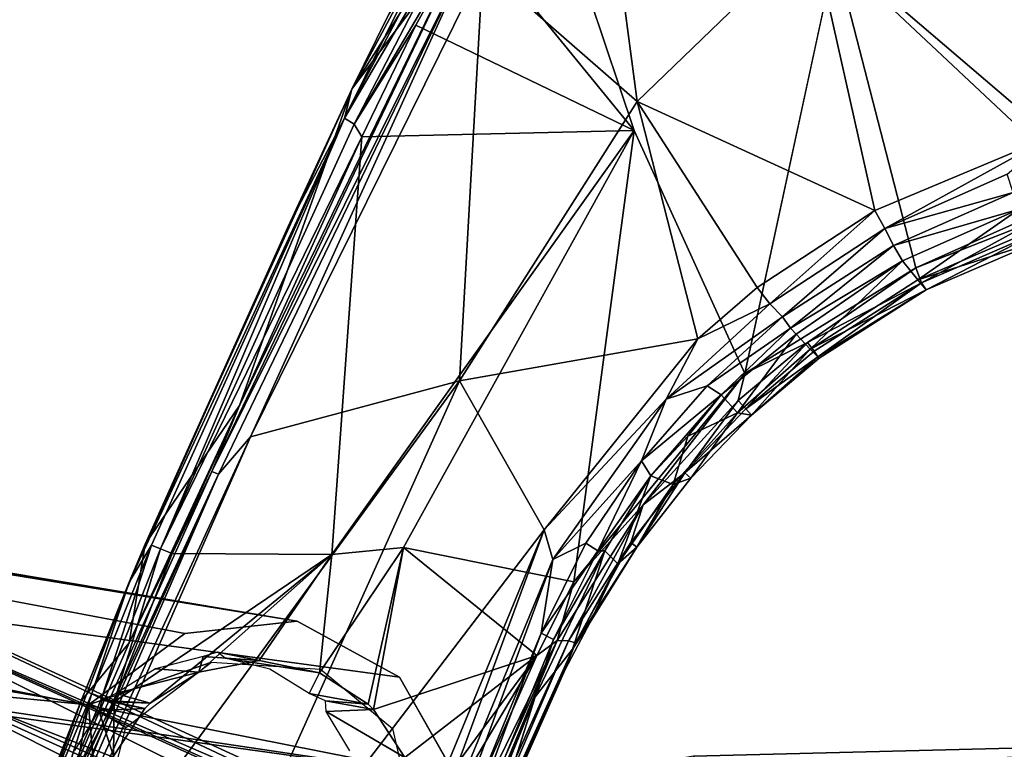
# Model space of a CAD drawing. Units: inches. Extents: x -11.6 to 11.8, y -12.4 to 12.4.
# Drawn here: x -6.5 to -4.1, y 9.3 to 11.1 of the extents above; entities that cross this region are included whole.
import ezdxf

# ---------------------------------------------------------------- set-up
doc = ezdxf.new("R2010")
doc.units = ezdxf.units.IN
doc.header["$MEASUREMENT"] = 0
for name, color, linetype in [('SEAT-ARM', 5, 'Continuous'), ('SEAT-FABRIC', 5, 'Continuous'), ('SEAT-LEG', 5, 'Continuous')]:
    doc.layers.add(name, color=color, linetype=linetype)

msp = doc.modelspace()

# ---------------------------------------------------------------- linework, layer by layer
at = {"layer": 'SEAT-ARM'}
for points in [[(-5.0831, 11.7211, 25.5764), (-5.0831, 11.7211, 25.5764), (-5.3637, 11.2653, 25.5988), (-4.9788, 10.9274, 25.6301)], [(-4.5412, 11.3504, 25.6058), (-4.5412, 11.3504, 25.6058), (-5.0831, 11.7211, 25.5764), (-4.9788, 10.9274, 25.6301)], [(-4.9861, 10.8556, 24.9202), (-4.9861, 10.8556, 24.9202), (-5.3971, 11.3596, 24.9696), (-5.2384, 11.6069, 24.9896)], [(-4.5412, 11.3504, 25.6058), (-4.5412, 11.3504, 25.6058), (-3.9444, 10.8407, 25.6091), (-3.5277, 11.6172, 25.5627)], [(-4.4846, 11.2939, 24.9457), (-4.4846, 11.2939, 24.9457), (-3.4973, 11.5087, 24.9378), (-3.8557, 10.7039, 24.8991)], [(-5.6906, 10.9589, 25.0096), (-5.6906, 10.9589, 25.0096), (-5.4517, 11.4053, 25.0279), (-5.7092, 10.8859, 24.9659)], [(-5.439, 11.3979, 24.9995), (-5.439, 11.3979, 24.9995), (-5.7092, 10.8859, 24.9659), (-5.4517, 11.4053, 25.0279)], [(-5.4235, 11.3757, 24.9785), (-5.4235, 11.3757, 24.9785), (-5.7092, 10.8859, 24.9659), (-5.439, 11.3979, 24.9995)], [(-5.5982, 11.1455, 25.0449), (-5.5982, 11.1455, 25.0449), (-5.4517, 11.4053, 25.0279), (-5.6906, 10.9589, 25.0096)], [(-5.4221, 11.3835, 25.2964), (-5.4221, 11.3835, 25.2964), (-5.6906, 10.9589, 25.0096), (-5.3985, 11.3498, 25.5321)], [(-5.4221, 11.3835, 25.2964), (-5.4221, 11.3835, 25.2964), (-5.5982, 11.1455, 25.0449), (-5.6906, 10.9589, 25.0096)], [(-5.4235, 11.3757, 24.9785), (-5.4235, 11.3757, 24.9785), (-5.6852, 10.8707, 24.9434), (-5.7092, 10.8859, 24.9659)], [(-5.4235, 11.3757, 24.9785), (-5.4235, 11.3757, 24.9785), (-5.3975, 11.3598, 24.9698), (-5.6852, 10.8707, 24.9434)], [(-5.6852, 10.8707, 24.9434), (-5.6852, 10.8707, 24.9434), (-5.3975, 11.3598, 24.9698), (-5.5313, 11.1187, 24.9531)], [(-5.5313, 11.1187, 24.9531), (-5.5313, 11.1187, 24.9531), (-5.3971, 11.3596, 24.9696), (-4.9861, 10.8556, 24.9202)], [(-5.3985, 11.3498, 25.5321), (-5.3985, 11.3498, 25.5321), (-5.9715, 10.1684, 25.5675), (-6.0405, 10.0039, 25.5992)], [(-5.3985, 11.3498, 25.5321), (-5.3985, 11.3498, 25.5321), (-6.0405, 10.0039, 25.5992), (-5.3779, 11.3368, 25.5768)], [(-5.3779, 11.3368, 25.5768), (-5.3779, 11.3368, 25.5768), (-6.0405, 10.0039, 25.5992), (-6.0236, 9.9967, 25.6239)], [(-5.9437, 10.0901, 25.6386), (-5.9437, 10.0901, 25.6386), (-5.3779, 11.3368, 25.5768), (-6.0236, 9.9967, 25.6239)], [(-5.3985, 11.3498, 25.5321), (-5.3985, 11.3498, 25.5321), (-5.6906, 10.9589, 25.0096), (-5.9715, 10.1684, 25.5675)], [(-5.9437, 10.0901, 25.6386), (-5.9437, 10.0901, 25.6386), (-5.3637, 11.2653, 25.5988), (-5.3779, 11.3368, 25.5768)], [(-4.3852, 10.6557, 25.6253), (-4.3852, 10.6557, 25.6253), (-4.5412, 11.3504, 25.6058), (-4.9788, 10.9274, 25.6301)], [(-4.5412, 11.3504, 25.6058), (-4.5412, 11.3504, 25.6058), (-4.3852, 10.6557, 25.6253), (-3.9444, 10.8407, 25.6091)], [(-4.7101, 10.2486, 24.8844), (-4.7101, 10.2486, 24.8844), (-4.4846, 11.2939, 24.9457), (-4.2829, 10.512, 24.8977)], [(-4.4846, 11.2939, 24.9457), (-4.4846, 11.2939, 24.9457), (-3.8557, 10.7039, 24.8991), (-4.2829, 10.512, 24.8977)], [(-5.9437, 10.0901, 25.6386), (-5.9437, 10.0901, 25.6386), (-5.422, 10.2301, 25.6602), (-5.3637, 11.2653, 25.5988)], [(-5.3637, 11.2653, 25.5988), (-5.3637, 11.2653, 25.5988), (-5.422, 10.2301, 25.6602), (-4.9788, 10.9274, 25.6301)], [(-5.6852, 10.8707, 24.9434), (-5.6852, 10.8707, 24.9434), (-5.5313, 11.1187, 24.9531), (-5.6662, 10.8392, 24.9346)], [(-5.5313, 11.1187, 24.9531), (-5.5313, 11.1187, 24.9531), (-4.9861, 10.8556, 24.9202), (-5.6662, 10.8392, 24.9346)], [(-6.207, 9.8224, 24.9579), (-6.207, 9.8224, 24.9579), (-5.9715, 10.1684, 25.5675), (-5.6906, 10.9589, 25.0096)], [(-6.207, 9.8224, 24.9579), (-6.207, 9.8224, 24.9579), (-5.6906, 10.9589, 25.0096), (-5.8502, 10.6152, 24.9785)], [(-5.8502, 10.6152, 24.9785), (-5.8502, 10.6152, 24.9785), (-5.6906, 10.9589, 25.0096), (-5.7092, 10.8859, 24.9659)], [(-4.8274, 10.3352, 25.6464), (-4.8274, 10.3352, 25.6464), (-4.9788, 10.9274, 25.6301), (-5.422, 10.2301, 25.6602)], [(-4.6787, 10.4631, 25.6381), (-4.6787, 10.4631, 25.6381), (-4.9788, 10.9274, 25.6301), (-4.8274, 10.3352, 25.6464)], [(-4.9788, 10.9274, 25.6301), (-4.9788, 10.9274, 25.6301), (-4.6787, 10.4631, 25.6381), (-4.3852, 10.6557, 25.6253)], [(-5.8502, 10.6152, 24.9785), (-5.8502, 10.6152, 24.9785), (-5.7092, 10.8859, 24.9659), (-6.2464, 9.7269, 24.9206)], [(-6.2464, 9.7269, 24.9206), (-6.2464, 9.7269, 24.9206), (-5.7092, 10.8859, 24.9659), (-6.1912, 9.8194, 24.8969)], [(-5.7092, 10.8859, 24.9659), (-5.7092, 10.8859, 24.9659), (-6.1682, 9.8108, 24.8762), (-6.1912, 9.8194, 24.8969)], [(-6.1682, 9.8108, 24.8762), (-6.1682, 9.8108, 24.8762), (-5.7092, 10.8859, 24.9659), (-5.6852, 10.8707, 24.9434)], [(-5.6852, 10.8707, 24.9434), (-5.6852, 10.8707, 24.9434), (-5.6662, 10.8392, 24.9346), (-6.1682, 9.8108, 24.8762)], [(-5.7408, 9.7962, 24.853), (-5.7408, 9.7962, 24.853), (-5.6662, 10.8392, 24.9346), (-4.9861, 10.8556, 24.9202)], [(-5.5617, 9.8142, 24.8522), (-5.5617, 9.8142, 24.8522), (-5.7408, 9.7962, 24.853), (-4.9861, 10.8556, 24.9202)], [(-5.5617, 9.8142, 24.8522), (-5.5617, 9.8142, 24.8522), (-4.9861, 10.8556, 24.9202), (-5.1367, 9.7279, 24.8525)], [(-4.9861, 10.8556, 24.9202), (-4.9861, 10.8556, 24.9202), (-4.7101, 10.2486, 24.8844), (-5.1367, 9.7279, 24.8525)], [(-3.9444, 10.8407, 25.6091), (-3.9444, 10.8407, 25.6091), (-4.3852, 10.6557, 25.6253), (-4.3604, 10.6109, 25.6163)], [(-4.3604, 10.6109, 25.6163), (-4.3604, 10.6109, 25.6163), (-4.0548, 10.7462, 25.6055), (-3.9444, 10.8407, 25.6091)], [(-6.1682, 9.8108, 24.8762), (-6.1682, 9.8108, 24.8762), (-5.6662, 10.8392, 24.9346), (-6.1396, 9.7991, 24.867)], [(-5.6662, 10.8392, 24.9346), (-5.6662, 10.8392, 24.9346), (-5.7408, 9.7962, 24.853), (-6.1396, 9.7991, 24.867)], [(-4.0398, 10.7002, 25.5789), (-4.0398, 10.7002, 25.5789), (-4.0548, 10.7462, 25.6055), (-4.3604, 10.6109, 25.6163)], [(-4.3604, 10.6109, 25.6163), (-4.3604, 10.6109, 25.6163), (-4.3384, 10.5682, 25.5891), (-4.0398, 10.7002, 25.5789)], [(-4.0398, 10.7002, 25.5789), (-4.0398, 10.7002, 25.5789), (-4.3384, 10.5682, 25.5891), (-4.0245, 10.6587, 25.5247)], [(-3.8557, 10.7039, 24.8991), (-3.8557, 10.7039, 24.8991), (-3.9887, 10.628, 24.9041), (-4.2829, 10.512, 24.8977)], [(-4.6787, 10.4631, 25.6381), (-4.6787, 10.4631, 25.6381), (-4.6474, 10.4226, 25.6288), (-4.3852, 10.6557, 25.6253)], [(-4.3604, 10.6109, 25.6163), (-4.3604, 10.6109, 25.6163), (-4.3852, 10.6557, 25.6253), (-4.6474, 10.4226, 25.6288)], [(-4.3163, 10.5302, 25.5331), (-4.3163, 10.5302, 25.5331), (-4.0245, 10.6587, 25.5247), (-4.3384, 10.5682, 25.5891)], [(-4.0245, 10.6587, 25.5247), (-4.0245, 10.6587, 25.5247), (-4.3163, 10.5302, 25.5331), (-4.278, 10.482, 25.2442)], [(-3.9844, 10.6088, 25.2406), (-3.9844, 10.6088, 25.2406), (-4.0245, 10.6587, 25.5247), (-4.278, 10.482, 25.2442)], [(-4.2829, 10.512, 24.8977), (-4.2829, 10.512, 24.8977), (-3.9887, 10.628, 24.9041), (-4.2691, 10.4748, 24.9208)], [(-3.9887, 10.628, 24.9041), (-3.9887, 10.628, 24.9041), (-3.9793, 10.6004, 24.9232), (-4.2691, 10.4748, 24.9208)], [(-5.8502, 10.6152, 24.9785), (-5.8502, 10.6152, 24.9785), (-6.2464, 9.7269, 24.9206), (-6.207, 9.8224, 24.9579)], [(-4.3604, 10.6109, 25.6163), (-4.3604, 10.6109, 25.6163), (-4.6474, 10.4226, 25.6288), (-4.6159, 10.3898, 25.6029)], [(-4.3384, 10.5682, 25.5891), (-4.3384, 10.5682, 25.5891), (-4.3604, 10.6109, 25.6163), (-4.6159, 10.3898, 25.6029)], [(-4.278, 10.482, 25.2442), (-4.278, 10.482, 25.2442), (-3.9706, 10.5807, 24.9618), (-3.9844, 10.6088, 25.2406)], [(-4.2571, 10.4571, 24.9594), (-4.2571, 10.4571, 24.9594), (-4.2691, 10.4748, 24.9208), (-3.9793, 10.6004, 24.9232)], [(-3.9706, 10.5807, 24.9618), (-3.9706, 10.5807, 24.9618), (-4.2571, 10.4571, 24.9594), (-3.9793, 10.6004, 24.9232)], [(-3.9706, 10.5807, 24.9618), (-3.9706, 10.5807, 24.9618), (-4.278, 10.482, 25.2442), (-4.2571, 10.4571, 24.9594)], [(-4.6159, 10.3898, 25.6029), (-4.6159, 10.3898, 25.6029), (-4.5959, 10.3615, 25.564), (-4.3384, 10.5682, 25.5891)], [(-4.3384, 10.5682, 25.5891), (-4.3384, 10.5682, 25.5891), (-4.5959, 10.3615, 25.564), (-4.3163, 10.5302, 25.5331)], [(-4.5959, 10.3615, 25.564), (-4.5959, 10.3615, 25.564), (-4.5819, 10.3468, 25.5152), (-4.3163, 10.5302, 25.5331)], [(-4.3163, 10.5302, 25.5331), (-4.3163, 10.5302, 25.5331), (-4.5819, 10.3468, 25.5152), (-4.5466, 10.3088, 25.2457)], [(-4.278, 10.482, 25.2442), (-4.278, 10.482, 25.2442), (-4.3163, 10.5302, 25.5331), (-4.5466, 10.3088, 25.2457)], [(-4.7101, 10.2486, 24.8844), (-4.7101, 10.2486, 24.8844), (-4.2829, 10.512, 24.8977), (-4.5529, 10.3262, 24.895)], [(-4.2691, 10.4748, 24.9208), (-4.2691, 10.4748, 24.9208), (-4.5529, 10.3262, 24.895), (-4.2829, 10.512, 24.8977)], [(-4.5529, 10.3262, 24.895), (-4.5529, 10.3262, 24.895), (-4.2691, 10.4748, 24.9208), (-4.5369, 10.3042, 24.9135)], [(-4.278, 10.482, 25.2442), (-4.278, 10.482, 25.2442), (-4.5466, 10.3088, 25.2457), (-4.2571, 10.4571, 24.9594)], [(-4.5369, 10.3042, 24.9135), (-4.5369, 10.3042, 24.9135), (-4.2691, 10.4748, 24.9208), (-4.5273, 10.2898, 24.9414)], [(-4.5273, 10.2898, 24.9414), (-4.5273, 10.2898, 24.9414), (-4.2691, 10.4748, 24.9208), (-4.2571, 10.4571, 24.9594)], [(-4.6787, 10.4631, 25.6381), (-4.6787, 10.4631, 25.6381), (-4.8274, 10.3352, 25.6464), (-4.6474, 10.4226, 25.6288)], [(-4.2571, 10.4571, 24.9594), (-4.2571, 10.4571, 24.9594), (-4.5466, 10.3088, 25.2457), (-4.524, 10.2867, 24.974)], [(-4.524, 10.2867, 24.974), (-4.524, 10.2867, 24.974), (-4.5273, 10.2898, 24.9414), (-4.2571, 10.4571, 24.9594)], [(-4.9062, 10.1846, 25.6435), (-4.9062, 10.1846, 25.6435), (-4.6159, 10.3898, 25.6029), (-4.6474, 10.4226, 25.6288)], [(-4.6474, 10.4226, 25.6288), (-4.6474, 10.4226, 25.6288), (-4.8274, 10.3352, 25.6464), (-4.9062, 10.1846, 25.6435)], [(-4.6159, 10.3898, 25.6029), (-4.6159, 10.3898, 25.6029), (-4.9062, 10.1846, 25.6435), (-4.8034, 10.2177, 25.6104)], [(-4.8034, 10.2177, 25.6104), (-4.8034, 10.2177, 25.6104), (-4.5959, 10.3615, 25.564), (-4.6159, 10.3898, 25.6029)], [(-4.5959, 10.3615, 25.564), (-4.5959, 10.3615, 25.564), (-4.8034, 10.2177, 25.6104), (-4.7692, 10.1952, 25.5576)], [(-4.5819, 10.3468, 25.5152), (-4.5819, 10.3468, 25.5152), (-4.5959, 10.3615, 25.564), (-4.7692, 10.1952, 25.5576)], [(-5.2109, 9.8582, 25.6716), (-5.2109, 9.8582, 25.6716), (-4.8274, 10.3352, 25.6464), (-5.422, 10.2301, 25.6602)], [(-4.8274, 10.3352, 25.6464), (-4.8274, 10.3352, 25.6464), (-5.2109, 9.8582, 25.6716), (-4.9062, 10.1846, 25.6435)], [(-4.5819, 10.3468, 25.5152), (-4.5819, 10.3468, 25.5152), (-4.7692, 10.1952, 25.5576), (-4.728, 10.1503, 25.2453)], [(-4.728, 10.1503, 25.2453), (-4.728, 10.1503, 25.2453), (-4.5466, 10.3088, 25.2457), (-4.5819, 10.3468, 25.5152)], [(-4.5529, 10.3262, 24.895), (-4.5529, 10.3262, 24.895), (-4.7072, 10.1599, 24.9064), (-4.7262, 10.1811, 24.8871)], [(-4.7262, 10.1811, 24.8871), (-4.7262, 10.1811, 24.8871), (-4.7101, 10.2486, 24.8844), (-4.5529, 10.3262, 24.895)], [(-4.5529, 10.3262, 24.895), (-4.5529, 10.3262, 24.895), (-4.5369, 10.3042, 24.9135), (-4.7072, 10.1599, 24.9064)], [(-4.5466, 10.3088, 25.2457), (-4.5466, 10.3088, 25.2457), (-4.728, 10.1503, 25.2453), (-4.6933, 10.1447, 24.9444)], [(-4.7072, 10.1599, 24.9064), (-4.7072, 10.1599, 24.9064), (-4.5369, 10.3042, 24.9135), (-4.5273, 10.2898, 24.9414)], [(-4.5466, 10.3088, 25.2457), (-4.5466, 10.3088, 25.2457), (-4.6933, 10.1447, 24.9444), (-4.524, 10.2867, 24.974)], [(-4.5273, 10.2898, 24.9414), (-4.5273, 10.2898, 24.9414), (-4.6933, 10.1447, 24.9444), (-4.7072, 10.1599, 24.9064)], [(-4.5273, 10.2898, 24.9414), (-4.5273, 10.2898, 24.9414), (-4.524, 10.2867, 24.974), (-4.6933, 10.1447, 24.9444)], [(-6.1319, 8.6506, 25.7068), (-6.1319, 8.6506, 25.7068), (-5.422, 10.2301, 25.6602), (-6.5764, 8.6499, 25.6849)], [(-5.9437, 10.0901, 25.6386), (-5.9437, 10.0901, 25.6386), (-6.5764, 8.6499, 25.6849), (-5.422, 10.2301, 25.6602)], [(-5.422, 10.2301, 25.6602), (-5.422, 10.2301, 25.6602), (-6.1319, 8.6506, 25.7068), (-5.2109, 9.8582, 25.6716)], [(-4.9635, 9.9204, 24.8726), (-4.9635, 9.9204, 24.8726), (-5.1367, 9.7279, 24.8525), (-4.7101, 10.2486, 24.8844)], [(-4.9635, 9.9204, 24.8726), (-4.9635, 9.9204, 24.8726), (-4.7101, 10.2486, 24.8844), (-4.7262, 10.1811, 24.8871)], [(-4.8034, 10.2177, 25.6104), (-4.8034, 10.2177, 25.6104), (-4.9675, 10.0305, 25.6216), (-4.7692, 10.1952, 25.5576)], [(-4.9062, 10.1846, 25.6435), (-4.9062, 10.1846, 25.6435), (-4.9675, 10.0305, 25.6216), (-4.8034, 10.2177, 25.6104)], [(-5.1888, 9.7838, 25.6636), (-5.1888, 9.7838, 25.6636), (-4.9062, 10.1846, 25.6435), (-5.2109, 9.8582, 25.6716)], [(-4.9062, 10.1846, 25.6435), (-4.9062, 10.1846, 25.6435), (-5.1888, 9.7838, 25.6636), (-4.9675, 10.0305, 25.6216)], [(-4.7692, 10.1952, 25.5576), (-4.7692, 10.1952, 25.5576), (-4.9675, 10.0305, 25.6216), (-4.9446, 9.9925, 25.5663)], [(-4.8594, 10.0003, 24.8978), (-4.8594, 10.0003, 24.8978), (-4.9635, 9.9204, 24.8726), (-4.7262, 10.1811, 24.8871)], [(-4.9446, 9.9925, 25.5663), (-4.9446, 9.9925, 25.5663), (-4.8524, 10.0915, 25.5309), (-4.7692, 10.1952, 25.5576)], [(-4.7262, 10.1811, 24.8871), (-4.7262, 10.1811, 24.8871), (-4.7072, 10.1599, 24.9064), (-4.8594, 10.0003, 24.8978)], [(-4.728, 10.1503, 25.2453), (-4.728, 10.1503, 25.2453), (-4.7692, 10.1952, 25.5576), (-4.8524, 10.0915, 25.5309)], [(-6.2468, 9.5756, 25.5817), (-6.2468, 9.5756, 25.5817), (-6.0405, 10.0039, 25.5992), (-5.9715, 10.1684, 25.5675)], [(-5.9715, 10.1684, 25.5675), (-5.9715, 10.1684, 25.5675), (-6.207, 9.8224, 24.9579), (-6.2468, 9.5756, 25.5817)], [(-4.6933, 10.1447, 24.9444), (-4.6933, 10.1447, 24.9444), (-4.8594, 10.0003, 24.8978), (-4.7072, 10.1599, 24.9064)], [(-4.728, 10.1503, 25.2453), (-4.728, 10.1503, 25.2453), (-4.8524, 10.0915, 25.5309), (-4.8889, 9.9709, 25.2452)], [(-4.728, 10.1503, 25.2453), (-4.728, 10.1503, 25.2453), (-4.8889, 9.9709, 25.2452), (-4.8442, 9.9873, 24.9364)], [(-4.6933, 10.1447, 24.9444), (-4.6933, 10.1447, 24.9444), (-4.8442, 9.9873, 24.9364), (-4.8594, 10.0003, 24.8978)], [(-4.8442, 9.9873, 24.9364), (-4.8442, 9.9873, 24.9364), (-4.6933, 10.1447, 24.9444), (-4.728, 10.1503, 25.2453)], [(-5.9437, 10.0901, 25.6386), (-5.9437, 10.0901, 25.6386), (-6.6027, 8.6608, 25.6763), (-6.5764, 8.6499, 25.6849)], [(-5.9437, 10.0901, 25.6386), (-5.9437, 10.0901, 25.6386), (-6.0236, 9.9967, 25.6239), (-6.6027, 8.6608, 25.6763)], [(-4.9446, 9.9925, 25.5663), (-4.9446, 9.9925, 25.5663), (-4.8889, 9.9709, 25.2452), (-4.8524, 10.0915, 25.5309)], [(-5.1888, 9.7838, 25.6636), (-5.1888, 9.7838, 25.6636), (-5.1067, 9.8243, 25.6315), (-4.9675, 10.0305, 25.6216)], [(-4.9675, 10.0305, 25.6216), (-4.9675, 10.0305, 25.6216), (-5.1067, 9.8243, 25.6315), (-5.077, 9.8053, 25.5872)], [(-4.9446, 9.9925, 25.5663), (-4.9446, 9.9925, 25.5663), (-4.9675, 10.0305, 25.6216), (-5.077, 9.8053, 25.5872)], [(-6.0405, 10.0039, 25.5992), (-6.0405, 10.0039, 25.5992), (-6.2468, 9.5756, 25.5817), (-6.6382, 8.6745, 25.6318)], [(-6.0236, 9.9967, 25.6239), (-6.0236, 9.9967, 25.6239), (-6.0405, 10.0039, 25.5992), (-6.6382, 8.6745, 25.6318)], [(-6.0236, 9.9967, 25.6239), (-6.0236, 9.9967, 25.6239), (-6.6382, 8.6745, 25.6318), (-6.6244, 8.6694, 25.6577)], [(-6.6244, 8.6694, 25.6577), (-6.6244, 8.6694, 25.6577), (-6.6027, 8.6608, 25.6763), (-6.0236, 9.9967, 25.6239)], [(-5.077, 9.8053, 25.5872), (-5.077, 9.8053, 25.5872), (-5.0591, 9.8051, 25.5427), (-4.9446, 9.9925, 25.5663)], [(-5.027, 9.7732, 25.2437), (-5.027, 9.7732, 25.2437), (-4.9446, 9.9925, 25.5663), (-5.0591, 9.8051, 25.5427)], [(-5.027, 9.7732, 25.2437), (-5.027, 9.7732, 25.2437), (-4.8889, 9.9709, 25.2452), (-4.9446, 9.9925, 25.5663)], [(-4.8594, 10.0003, 24.8978), (-4.8594, 10.0003, 24.8978), (-4.979, 9.8143, 24.9246), (-4.9946, 9.826, 24.8878)], [(-4.9946, 9.826, 24.8878), (-4.9946, 9.826, 24.8878), (-4.9635, 9.9204, 24.8726), (-4.8594, 10.0003, 24.8978)], [(-4.8442, 9.9873, 24.9364), (-4.8442, 9.9873, 24.9364), (-4.979, 9.8143, 24.9246), (-4.8594, 10.0003, 24.8978)], [(-4.979, 9.8143, 24.9246), (-4.979, 9.8143, 24.9246), (-4.8442, 9.9873, 24.9364), (-4.8889, 9.9709, 25.2452)], [(-4.8889, 9.9709, 25.2452), (-4.8889, 9.9709, 25.2452), (-5.027, 9.7732, 25.2437), (-4.979, 9.8143, 24.9246)], [(-4.9635, 9.9204, 24.8726), (-4.9635, 9.9204, 24.8726), (-5.1497, 9.5805, 24.8703), (-5.178, 9.5813, 24.8533)], [(-5.1367, 9.7279, 24.8525), (-5.1367, 9.7279, 24.8525), (-4.9635, 9.9204, 24.8726), (-5.178, 9.5813, 24.8533)], [(-5.1497, 9.5805, 24.8703), (-5.1497, 9.5805, 24.8703), (-4.9635, 9.9204, 24.8726), (-4.9946, 9.826, 24.8878)], [(-5.2109, 9.8582, 25.6716), (-5.2109, 9.8582, 25.6716), (-6.1319, 8.6506, 25.7068), (-5.7013, 8.6678, 25.7034)], [(-5.6487, 8.6704, 25.6935), (-5.6487, 8.6704, 25.6935), (-5.2109, 9.8582, 25.6716), (-5.7013, 8.6678, 25.7034)], [(-5.1888, 9.7838, 25.6636), (-5.1888, 9.7838, 25.6636), (-5.2109, 9.8582, 25.6716), (-5.6487, 8.6704, 25.6935)], [(-6.2468, 9.5756, 25.5817), (-6.2468, 9.5756, 25.5817), (-6.207, 9.8224, 24.9579), (-6.3664, 9.4307, 24.9474)], [(-6.2464, 9.7269, 24.9206), (-6.2464, 9.7269, 24.9206), (-6.3664, 9.4307, 24.9474), (-6.207, 9.8224, 24.9579)], [(-6.1912, 9.8194, 24.8969), (-6.1912, 9.8194, 24.8969), (-6.3397, 9.4491, 24.8848), (-6.2464, 9.7269, 24.9206)], [(-6.3149, 9.4393, 24.8647), (-6.3149, 9.4393, 24.8647), (-6.3397, 9.4491, 24.8848), (-6.1912, 9.8194, 24.8969)], [(-6.1912, 9.8194, 24.8969), (-6.1912, 9.8194, 24.8969), (-6.1682, 9.8108, 24.8762), (-6.3149, 9.4393, 24.8647)], [(-6.3149, 9.4393, 24.8647), (-6.3149, 9.4393, 24.8647), (-6.1682, 9.8108, 24.8762), (-6.2842, 9.4287, 24.8574)], [(-6.1396, 9.7991, 24.867), (-6.1396, 9.7991, 24.867), (-6.2842, 9.4287, 24.8574), (-6.1682, 9.8108, 24.8762)], [(-5.6502, 9.4226, 24.8513), (-5.6502, 9.4226, 24.8513), (-5.7714, 9.5012, 24.8524), (-5.5617, 9.8142, 24.8522)], [(-5.7714, 9.5012, 24.8524), (-5.7714, 9.5012, 24.8524), (-5.7408, 9.7962, 24.853), (-5.5617, 9.8142, 24.8522)], [(-5.637, 9.4095, 24.8511), (-5.637, 9.4095, 24.8511), (-5.6502, 9.4226, 24.8513), (-5.5617, 9.8142, 24.8522)], [(-5.5617, 9.8142, 24.8522), (-5.5617, 9.8142, 24.8522), (-5.2291, 9.5444, 24.8472), (-5.637, 9.4095, 24.8511)], [(-5.5617, 9.8142, 24.8522), (-5.5617, 9.8142, 24.8522), (-5.1367, 9.7279, 24.8525), (-5.2291, 9.5444, 24.8472)], [(-5.077, 9.8053, 25.5872), (-5.077, 9.8053, 25.5872), (-5.1067, 9.8243, 25.6315), (-5.2186, 9.5999, 25.6395)], [(-5.1888, 9.7838, 25.6636), (-5.1888, 9.7838, 25.6636), (-5.2186, 9.5999, 25.6395), (-5.1067, 9.8243, 25.6315)], [(-4.9946, 9.826, 24.8878), (-4.9946, 9.826, 24.8878), (-5.1324, 9.5756, 24.8959), (-5.1497, 9.5805, 24.8703)], [(-5.1324, 9.5756, 24.8959), (-5.1324, 9.5756, 24.8959), (-4.9946, 9.826, 24.8878), (-4.979, 9.8143, 24.9246)], [(-5.0957, 9.627, 24.928), (-5.0957, 9.627, 24.928), (-5.1324, 9.5756, 24.8959), (-4.979, 9.8143, 24.9246)], [(-4.979, 9.8143, 24.9246), (-4.979, 9.8143, 24.9246), (-5.027, 9.7732, 25.2437), (-5.0957, 9.627, 24.928)], [(-6.1396, 9.7991, 24.867), (-6.1396, 9.7991, 24.867), (-5.7408, 9.7962, 24.853), (-6.2842, 9.4287, 24.8574)], [(-5.7408, 9.7962, 24.853), (-5.7408, 9.7962, 24.853), (-6.1941, 9.4248, 24.8565), (-6.2842, 9.4287, 24.8574)], [(-6.1941, 9.4248, 24.8565), (-6.1941, 9.4248, 24.8565), (-5.7408, 9.7962, 24.853), (-6.0727, 9.5025, 24.8553)], [(-6.0727, 9.5025, 24.8553), (-6.0727, 9.5025, 24.8553), (-5.7408, 9.7962, 24.853), (-5.922, 9.5315, 24.8539)], [(-5.7714, 9.5012, 24.8524), (-5.7714, 9.5012, 24.8524), (-5.922, 9.5315, 24.8539), (-5.7408, 9.7962, 24.853)], [(-5.1888, 9.7838, 25.6636), (-5.1888, 9.7838, 25.6636), (-5.6487, 8.6704, 25.6935), (-5.5982, 8.674, 25.6649)], [(-5.1888, 9.7838, 25.6636), (-5.1888, 9.7838, 25.6636), (-5.5982, 8.674, 25.6649), (-5.2186, 9.5999, 25.6395)], [(-5.1401, 9.5601, 25.2409), (-5.1401, 9.5601, 25.2409), (-5.0591, 9.8051, 25.5427), (-5.2333, 9.4411, 25.5506)], [(-5.0591, 9.8051, 25.5427), (-5.0591, 9.8051, 25.5427), (-5.1872, 9.5841, 25.595), (-5.2333, 9.4411, 25.5506)], [(-5.2186, 9.5999, 25.6395), (-5.2186, 9.5999, 25.6395), (-5.1872, 9.5841, 25.595), (-5.077, 9.8053, 25.5872)], [(-5.1872, 9.5841, 25.595), (-5.1872, 9.5841, 25.595), (-5.0591, 9.8051, 25.5427), (-5.077, 9.8053, 25.5872)], [(-5.0591, 9.8051, 25.5427), (-5.0591, 9.8051, 25.5427), (-5.1401, 9.5601, 25.2409), (-5.027, 9.7732, 25.2437)], [(-5.1401, 9.5601, 25.2409), (-5.1401, 9.5601, 25.2409), (-5.0957, 9.627, 24.928), (-5.027, 9.7732, 25.2437)], [(-6.2464, 9.7269, 24.9206), (-6.2464, 9.7269, 24.9206), (-6.4825, 9.1068, 24.8968), (-6.3664, 9.4307, 24.9474)], [(-6.2464, 9.7269, 24.9206), (-6.2464, 9.7269, 24.9206), (-6.3397, 9.4491, 24.8848), (-6.4825, 9.1068, 24.8968)], [(-5.2291, 9.5444, 24.8472), (-5.2291, 9.5444, 24.8472), (-5.1367, 9.7279, 24.8525), (-5.178, 9.5813, 24.8533)], [(-5.0957, 9.627, 24.928), (-5.0957, 9.627, 24.928), (-5.158, 9.5091, 24.9235), (-5.1324, 9.5756, 24.8959)], [(-5.0957, 9.627, 24.928), (-5.0957, 9.627, 24.928), (-5.1401, 9.5601, 25.2409), (-5.158, 9.5091, 24.9235)], [(-5.2186, 9.5999, 25.6395), (-5.2186, 9.5999, 25.6395), (-5.5982, 8.674, 25.6649), (-5.5639, 8.6734, 25.623)], [(-5.1872, 9.5841, 25.595), (-5.1872, 9.5841, 25.595), (-5.2186, 9.5999, 25.6395), (-5.5639, 8.6734, 25.623)], [(-6.2468, 9.5756, 25.5817), (-6.2468, 9.5756, 25.5817), (-6.6348, 8.682, 25.2974), (-6.6382, 8.6745, 25.6318)], [(-6.6348, 8.682, 25.2974), (-6.6348, 8.682, 25.2974), (-6.2468, 9.5756, 25.5817), (-6.3664, 9.4307, 24.9474)], [(-5.1872, 9.5841, 25.595), (-5.1872, 9.5841, 25.595), (-5.5639, 8.6734, 25.623), (-5.2333, 9.4411, 25.5506)], [(-5.178, 9.5813, 24.8533), (-5.178, 9.5813, 24.8533), (-5.5621, 8.7962, 24.8504), (-5.2291, 9.5444, 24.8472)], [(-5.178, 9.5813, 24.8533), (-5.178, 9.5813, 24.8533), (-5.5355, 8.7852, 24.8556), (-5.5621, 8.7962, 24.8504)], [(-5.5124, 8.7758, 24.871), (-5.5124, 8.7758, 24.871), (-5.5355, 8.7852, 24.8556), (-5.178, 9.5813, 24.8533)], [(-5.1324, 9.5756, 24.8959), (-5.1324, 9.5756, 24.8959), (-5.5142, 8.7321, 24.893), (-5.1497, 9.5805, 24.8703)], [(-5.5124, 8.7758, 24.871), (-5.5124, 8.7758, 24.871), (-5.1497, 9.5805, 24.8703), (-5.5142, 8.7321, 24.893)], [(-5.507, 8.7217, 24.9254), (-5.507, 8.7217, 24.9254), (-5.5142, 8.7321, 24.893), (-5.1324, 9.5756, 24.8959)], [(-5.178, 9.5813, 24.8533), (-5.178, 9.5813, 24.8533), (-5.1497, 9.5805, 24.8703), (-5.5124, 8.7758, 24.871)], [(-5.507, 8.7217, 24.9254), (-5.507, 8.7217, 24.9254), (-5.1324, 9.5756, 24.8959), (-5.158, 9.5091, 24.9235)], [(-6.0727, 9.5025, 24.8553), (-6.0727, 9.5025, 24.8553), (-6.0621, 9.5418, 24.136), (-6.1806, 9.5104, 24.1509)], [(-6.0727, 9.5025, 24.8553), (-6.0727, 9.5025, 24.8553), (-5.922, 9.5315, 24.8539), (-6.0621, 9.5418, 24.136)], [(-6.0266, 9.5522, 24.1411), (-6.0266, 9.5522, 24.1411), (-6.0621, 9.5418, 24.136), (-5.922, 9.5315, 24.8539)], [(-5.922, 9.5315, 24.8539), (-5.922, 9.5315, 24.8539), (-6.007, 9.5375, 24.1235), (-6.0266, 9.5522, 24.1411)], [(-6.007, 9.5375, 24.1235), (-6.007, 9.5375, 24.1235), (-5.922, 9.5315, 24.8539), (-5.7714, 9.5012, 24.8524)], [(-5.5582, 9.2895, 24.8504), (-5.5582, 9.2895, 24.8504), (-5.637, 9.4095, 24.8511), (-5.2291, 9.5444, 24.8472)], [(-5.5621, 8.7962, 24.8504), (-5.5621, 8.7962, 24.8504), (-5.5581, 8.9908, 24.8504), (-5.2291, 9.5444, 24.8472)], [(-5.5258, 9.1403, 24.8501), (-5.5258, 9.1403, 24.8501), (-5.5582, 9.2895, 24.8504), (-5.2291, 9.5444, 24.8472)], [(-5.5581, 8.9908, 24.8504), (-5.5581, 8.9908, 24.8504), (-5.5258, 9.1403, 24.8501), (-5.2291, 9.5444, 24.8472)], [(-5.1401, 9.5601, 25.2409), (-5.1401, 9.5601, 25.2409), (-5.2333, 9.4411, 25.5506), (-5.3354, 9.1179, 25.2335)], [(-5.1401, 9.5601, 25.2409), (-5.1401, 9.5601, 25.2409), (-5.3354, 9.1179, 25.2335), (-5.158, 9.5091, 24.9235)], [(-6.0727, 9.5025, 24.8553), (-6.0727, 9.5025, 24.8553), (-6.1806, 9.5104, 24.1509), (-6.2802, 9.4495, 24.1658)], [(-6.1941, 9.4248, 24.8565), (-6.1941, 9.4248, 24.8565), (-6.0727, 9.5025, 24.8553), (-6.2802, 9.4495, 24.1658)], [(-5.7714, 9.5012, 24.8524), (-5.7714, 9.5012, 24.8524), (-5.6502, 9.4226, 24.8513), (-5.7972, 9.4493, 24.0877)], [(-5.158, 9.5091, 24.9235), (-5.158, 9.5091, 24.9235), (-5.3354, 9.1179, 25.2335), (-5.507, 8.7217, 24.9254)], [(-6.3397, 9.4491, 24.8848), (-6.3397, 9.4491, 24.8848), (-6.4378, 9.1368, 24.8671), (-6.4825, 9.1068, 24.8968)], [(-6.3397, 9.4491, 24.8848), (-6.3397, 9.4491, 24.8848), (-6.3149, 9.4393, 24.8647), (-6.4378, 9.1368, 24.8671)], [(-6.3149, 9.4393, 24.8647), (-6.3149, 9.4393, 24.8647), (-6.2842, 9.4287, 24.8574), (-6.4378, 9.1368, 24.8671)], [(-6.2802, 9.4495, 24.1658), (-6.2802, 9.4495, 24.1658), (-6.3144, 9.4322, 24.1837), (-6.1941, 9.4248, 24.8565)], [(-5.6502, 9.4226, 24.8513), (-5.6502, 9.4226, 24.8513), (-5.7565, 9.4308, 24.0945), (-5.7972, 9.4493, 24.0877)], [(-5.5639, 8.6734, 25.623), (-5.5639, 8.6734, 25.623), (-5.5463, 8.6714, 25.5708), (-5.2333, 9.4411, 25.5506)], [(-5.2333, 9.4411, 25.5506), (-5.2333, 9.4411, 25.5506), (-5.5463, 8.6714, 25.5708), (-5.3354, 9.1179, 25.2335)], [(-6.65, 8.6876, 25.0229), (-6.65, 8.6876, 25.0229), (-6.3664, 9.4307, 24.9474), (-6.6271, 8.7676, 24.9478)], [(-6.3664, 9.4307, 24.9474), (-6.3664, 9.4307, 24.9474), (-6.65, 8.6876, 25.0229), (-6.6348, 8.682, 25.2974)], [(-6.3664, 9.4307, 24.9474), (-6.3664, 9.4307, 24.9474), (-6.6161, 8.7631, 24.8962), (-6.6271, 8.7676, 24.9478)], [(-6.3664, 9.4307, 24.9474), (-6.3664, 9.4307, 24.9474), (-6.4825, 9.1068, 24.8968), (-6.6161, 8.7631, 24.8962)], [(-6.2842, 9.4287, 24.8574), (-6.2842, 9.4287, 24.8574), (-6.4076, 9.1241, 24.8596), (-6.4378, 9.1368, 24.8671)], [(-6.4076, 9.1241, 24.8596), (-6.4076, 9.1241, 24.8596), (-6.2842, 9.4287, 24.8574), (-6.2862, 9.2924, 24.8574)], [(-6.3222, 9.4067, 24.1709), (-6.3222, 9.4067, 24.1709), (-6.2073, 9.4118, 24.8566), (-6.3144, 9.4322, 24.1837)], [(-6.1941, 9.4248, 24.8565), (-6.1941, 9.4248, 24.8565), (-6.3144, 9.4322, 24.1837), (-6.2073, 9.4118, 24.8566)], [(-6.2073, 9.4118, 24.8566), (-6.2073, 9.4118, 24.8566), (-6.2862, 9.2924, 24.8574), (-6.2842, 9.4287, 24.8574)], [(-6.1941, 9.4248, 24.8565), (-6.1941, 9.4248, 24.8565), (-6.2073, 9.4118, 24.8566), (-6.2842, 9.4287, 24.8574)], [(-5.7546, 9.4046, 24.0788), (-5.7546, 9.4046, 24.0788), (-5.7565, 9.4308, 24.0945), (-5.637, 9.4095, 24.8511)], [(-5.6502, 9.4226, 24.8513), (-5.6502, 9.4226, 24.8513), (-5.637, 9.4095, 24.8511), (-5.7565, 9.4308, 24.0945)], [(-6.2862, 9.2924, 24.8574), (-6.2862, 9.2924, 24.8574), (-6.2073, 9.4118, 24.8566), (-6.3222, 9.4067, 24.1709)], [(-5.637, 9.4095, 24.8511), (-5.637, 9.4095, 24.8511), (-5.5582, 9.2895, 24.8504), (-5.7546, 9.4046, 24.0788)]]:
    msp.add_3dface(points, dxfattribs=at)
for points, invisible_edges in [([(-4.4846, 11.2939, 24.9457), (-4.4846, 11.2939, 24.9457), (-4.9861, 10.8556, 24.9202), (-5.2384, 11.6069, 24.9896)], 2), ([(-4.7101, 10.2486, 24.8844), (-4.7101, 10.2486, 24.8844), (-4.9861, 10.8556, 24.9202), (-4.4846, 11.2939, 24.9457)], 4), ([(-5.7714, 9.5012, 24.8524), (-5.7714, 9.5012, 24.8524), (-5.8959, 9.5099, 24.1047), (-6.007, 9.5375, 24.1235)], 2), ([(-5.7714, 9.5012, 24.8524), (-5.7714, 9.5012, 24.8524), (-5.7972, 9.4493, 24.0877), (-5.8959, 9.5099, 24.1047)], 9), ([(-6.2862, 9.2924, 24.8574), (-6.2862, 9.2924, 24.8574), (-6.3222, 9.4067, 24.1709), (-6.3832, 9.3065, 24.178)], 9), ([(-5.5582, 9.2895, 24.8504), (-5.5582, 9.2895, 24.8504), (-5.696, 9.3061, 24.0666), (-5.7546, 9.4046, 24.0788)], 2)]:
    msp.add_3dface(points, dxfattribs=dict(at, invisible_edges=invisible_edges))
at = {"layer": 'SEAT-FABRIC'}
for points in [[(-4.8377, 9.2927, 17.3509), (-5.0048, 9.2634, 17.4722), (7.1936, 9.5947, 18.5987)], [(7.1936, 9.5947, 18.5987), (-5.0048, 9.2634, 17.4722), (6.4778, 9.5586, 18.6375)], [(7.1936, 9.5947, 18.5987), (-4.7374, 9.114, 16.4236), (-4.8377, 9.2927, 17.3509)], [(7.1936, 9.5947, 18.5987), (6.6116, 9.3978, 17.5965), (-4.7374, 9.114, 16.4236)], [(6.4778, 9.5586, 18.6375), (-5.0048, 9.2634, 17.4722), (1.7012, 9.3617, 18.2139)], [(-5.2106, 8.7788, 16.3813), (-4.7374, 9.114, 16.4236), (6.6116, 9.3978, 17.5965)], [(6.6116, 9.3978, 17.5965), (6.3739, 9.0759, 17.5917), (-5.2106, 8.7788, 16.3813)], [(-4.0692, 9.2165, 17.6141), (1.7012, 9.3617, 18.2139), (-5.0048, 9.2634, 17.4722)], [(1.7012, 9.3617, 18.2139), (-4.0692, 9.2159, 17.6143), (-4.0832, 8.6989, 17.783)], [(1.7012, 9.3617, 18.2139), (-4.0832, 8.6989, 17.783), (0.4618, 8.1415, 18.5203)]]:
    msp.add_3dface(points, dxfattribs=at)
at = {"layer": 'SEAT-LEG'}
for points, invisible_edges in [([(-9.7359, 10.2849, 1.5504), (-9.7359, 10.2849, 1.5504), (-10.0467, 10.0661, 1.5938), (-6.3481, 9.4205, 24.858)], 9), ([(-6.1075, 9.5992, 24.8557), (-6.1075, 9.5992, 24.8557), (-9.7359, 10.2849, 1.5504), (-6.3481, 9.4205, 24.858)], 4), ([(-5.8277, 9.6298, 24.853), (-5.8277, 9.6298, 24.853), (-5.572, 9.49, 24.8505), (-9.3652, 10.2058, 1.4892)], 4), ([(-9.1894, 9.9816, 1.4549), (-9.1894, 9.9816, 1.4549), (-9.3652, 10.2058, 1.4892), (-5.572, 9.49, 24.8505)], 4), ([(-5.8277, 9.6298, 24.853), (-5.8277, 9.6298, 24.853), (-6.1075, 9.5992, 24.8557), (-6.0415, 9.5276, 24.855)], 13), ([(-5.8277, 9.6298, 24.853), (-5.8277, 9.6298, 24.853), (-6.0415, 9.5276, 24.855), (-5.7695, 9.5099, 24.8524)], 11), ([(-5.572, 9.49, 24.8505), (-5.572, 9.49, 24.8505), (-5.8277, 9.6298, 24.853), (-5.7695, 9.5099, 24.8524)], 13), ([(-6.1075, 9.5992, 24.8557), (-6.1075, 9.5992, 24.8557), (-6.3481, 9.4205, 24.858), (-6.0415, 9.5276, 24.855)], 9), ([(-5.7695, 9.5099, 24.8524), (-5.7695, 9.5099, 24.8524), (-5.5891, 9.3614, 24.8507), (-5.572, 9.49, 24.8505)], 13), ([(-5.5891, 9.3614, 24.8507), (-5.5891, 9.3614, 24.8507), (-5.4279, 9.2371, 24.8491), (-5.572, 9.49, 24.8505)], 11), ([(-5.4279, 9.2371, 24.8491), (-5.4279, 9.2371, 24.8491), (-5.5891, 9.3614, 24.8507), (-5.5228, 9.0685, 24.85)], 11)]:
    msp.add_3dface(points, dxfattribs=dict(at, invisible_edges=invisible_edges))
for points in [[(-5.8277, 9.6298, 24.853), (-5.8277, 9.6298, 24.853), (-9.3652, 10.2058, 1.4892), (-9.7359, 10.2849, 1.5504)], [(-9.7359, 10.2849, 1.5504), (-9.7359, 10.2849, 1.5504), (-6.1075, 9.5992, 24.8557), (-5.8277, 9.6298, 24.853)], [(-10.0467, 10.0661, 1.5938), (-10.0467, 10.0661, 1.5938), (-10.1245, 9.7892, 1.5985), (-6.3481, 9.4205, 24.858)], [(-5.4279, 9.2371, 24.8491), (-5.4279, 9.2371, 24.8491), (-9.1076, 9.7857, 1.7256), (-9.1894, 9.9816, 1.4549)], [(-9.1894, 9.9816, 1.4549), (-9.1894, 9.9816, 1.4549), (-5.572, 9.49, 24.8505), (-5.4279, 9.2371, 24.8491)], [(-4.8806, 8.7882, 15.8711), (-4.8806, 8.7882, 15.8711), (-7.162, 9.8358, 15.6157), (-6.9605, 9.6897, 15.8484)], [(-7.162, 9.8358, 15.6157), (-7.162, 9.8358, 15.6157), (-4.8806, 8.7882, 15.8711), (-4.7639, 8.7053, 15.6934)], [(-7.0584, 9.7364, 15.4192), (-7.0584, 9.7364, 15.4192), (-7.162, 9.8358, 15.6157), (-4.7639, 8.7053, 15.6934)], [(-10.1245, 9.7892, 1.5985), (-10.1245, 9.7892, 1.5985), (-6.9092, 9.0591, 21.579), (-6.4154, 9.0598, 24.8612)], [(-10.1245, 9.7892, 1.5985), (-10.1245, 9.7892, 1.5985), (-6.4154, 9.0598, 24.8612), (-6.3481, 9.4205, 24.858)], [(-9.1114, 9.7471, 1.7192), (-9.1114, 9.7471, 1.7192), (-9.1076, 9.7857, 1.7256), (-5.4279, 9.2371, 24.8491)], [(-9.1114, 9.7471, 1.7192), (-9.1114, 9.7471, 1.7192), (-5.4946, 8.858, 24.8498), (-9.1329, 9.6399, 1.6967)], [(-5.4946, 8.858, 24.8498), (-5.4946, 8.858, 24.8498), (-9.1114, 9.7471, 1.7192), (-5.4279, 9.2371, 24.8491)], [(-7.0584, 9.7364, 15.4192), (-7.0584, 9.7364, 15.4192), (-4.7639, 8.7053, 15.6934), (-4.7838, 8.6052, 15.5322)], [(-7.0584, 9.7364, 15.4192), (-7.0584, 9.7364, 15.4192), (-4.7838, 8.6052, 15.5322), (-6.9807, 9.5796, 15.2788)], [(-6.9605, 9.6897, 15.8484), (-6.9605, 9.6897, 15.8484), (-4.7292, 8.6799, 16.0751), (-4.8806, 8.7882, 15.8711)], [(-4.7292, 8.6799, 16.0751), (-4.7292, 8.6799, 16.0751), (-6.9605, 9.6897, 15.8484), (-6.8463, 9.5089, 16.0225)], [(-9.1329, 9.6399, 1.6967), (-9.1329, 9.6399, 1.6967), (-5.4946, 8.858, 24.8498), (-9.2589, 9.486, 1.4522)], [(-4.7838, 8.6052, 15.5322), (-4.7838, 8.6052, 15.5322), (-4.5929, 8.371, 15.4457), (-6.9807, 9.5796, 15.2788)], [(-6.9807, 9.5796, 15.2788), (-6.9807, 9.5796, 15.2788), (-4.5929, 8.371, 15.4457), (-6.9631, 9.403, 15.1893)], [(-6.2554, 9.3641, 24.8571), (-6.2554, 9.3641, 24.8571), (-6.0415, 9.5276, 24.855), (-6.3481, 9.4205, 24.858)], [(-6.8463, 9.5089, 16.0225), (-6.8463, 9.5089, 16.0225), (-4.8434, 8.6044, 16.2244), (-4.7292, 8.6799, 16.0751)], [(-4.8434, 8.6044, 16.2244), (-4.8434, 8.6044, 16.2244), (-6.8463, 9.5089, 16.0225), (-6.8169, 9.3307, 16.1243)], [(-9.466, 9.3252, 1.4807), (-9.466, 9.3252, 1.4807), (-9.2589, 9.486, 1.4522), (-5.4946, 8.858, 24.8498)], [(-6.322, 9.1046, 24.8438), (-6.322, 9.1046, 24.8438), (-6.3481, 9.4205, 24.858), (-6.4154, 9.0598, 24.8612)], [(-6.3481, 9.4205, 24.858), (-6.3481, 9.4205, 24.858), (-6.322, 9.1046, 24.8438), (-6.2554, 9.3641, 24.8571)], [(-4.6184, 8.1827, 15.4057), (-4.6184, 8.1827, 15.4057), (-7.0064, 9.2208, 15.1573), (-6.9631, 9.403, 15.1893)], [(-4.6184, 8.1827, 15.4057), (-4.6184, 8.1827, 15.4057), (-6.9631, 9.403, 15.1893), (-4.5929, 8.371, 15.4457)], [(-9.8029, 9.32, 1.5342), (-9.8029, 9.32, 1.5342), (-9.466, 9.3252, 1.4807), (-5.832, 8.6519, 24.853)], [(-6.6301, 8.7752, 21.5266), (-6.6301, 8.7752, 21.5266), (-9.8029, 9.32, 1.5342), (-6.0905, 8.6764, 24.8288)], [(-5.832, 8.6519, 24.853), (-5.832, 8.6519, 24.853), (-6.0905, 8.6764, 24.8288), (-9.8029, 9.32, 1.5342)], [(-5.4946, 8.858, 24.8498), (-5.4946, 8.858, 24.8498), (-5.832, 8.6519, 24.853), (-9.466, 9.3252, 1.4807)], [(-4.6577, 8.3679, 16.352), (-4.6577, 8.3679, 16.352), (-6.8169, 9.3307, 16.1243), (-6.8858, 9.1062, 16.1651)], [(-4.8434, 8.6044, 16.2244), (-4.8434, 8.6044, 16.2244), (-6.8169, 9.3307, 16.1243), (-4.6577, 8.3679, 16.352)]]:
    msp.add_3dface(points, dxfattribs=at)

doc.saveas('drawing.dxf')
